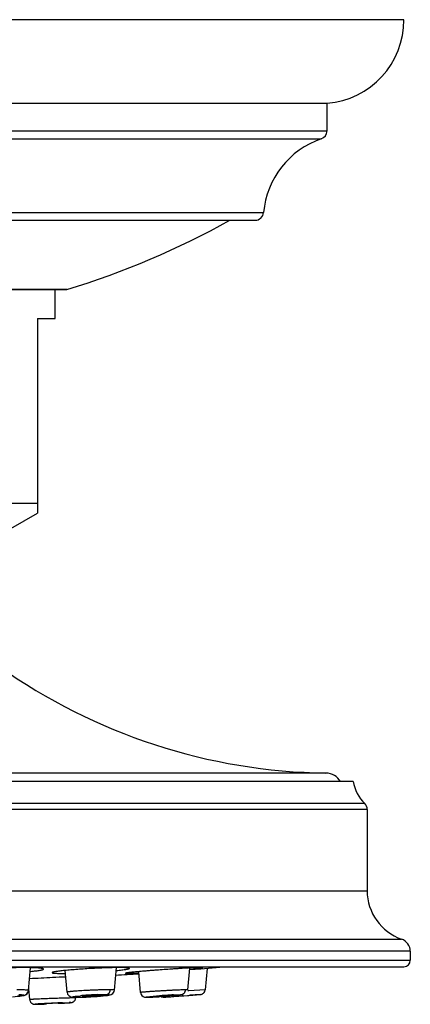
# Model space of a CAD drawing. Units: inches. Extents: x 9.68 to 12.41, y 6.32 to 8.64.
# Drawn here: x 11.5 to 12.41, y 6.33 to 8.64 of the extents above; entities that cross this region are included whole.
import ezdxf

# ---------------------------------------------------------------- set-up
doc = ezdxf.new("R2010")
doc.units = ezdxf.units.IN
doc.header["$LTSCALE"] = 1.21
doc.header["$MEASUREMENT"] = 0
doc.layers.get('0').update_dxf_attribs({"linetype": 'CONTINUOUS'})

msp = doc.modelspace()

# ---------------------------------------------------------------- linework, layer by layer
at = {"color": 7, "linetype": 'CONTINUOUS'}
for p, q in [((12.3953, 8.6406), (9.6993, 8.6406)), ((12.2153, 8.4446), (9.8793, 8.4446)), ((12.2153, 8.3804), (12.2153, 8.4446)), ((10.0479, 8.1706), (12.0467, 8.1706)), ((10.4923, 8.008), (11.6033, 8.008)), ((11.5783, 7.9406), (11.5783, 8.008)), ((11.6033, 8.008), (11.6062, 8.0084)), ((11.5373, 7.9406), (11.5373, 7.4844)), ((11.5373, 7.9406), (11.5783, 7.9406)), ((10.5573, 7.508), (11.5373, 7.508)), ((11.3923, 7.4006), (11.5373, 7.4843)), ((12.2763, 6.8553), (9.8183, 6.8553)), ((12.3093, 6.7896), (12.3093, 6.5993)), ((12.4103, 6.4575), (12.4103, 6.4363)), ((9.6993, 6.4213), (12.3953, 6.4213)), ((11.5163, 6.3655), (11.521, 6.419)), ((11.7174, 6.3663), (11.722, 6.4192)), ((11.8893, 6.367), (11.8938, 6.4183)), ((11.9196, 6.4158), (11.8935, 6.4139)), ((11.9646, 6.4192), (11.9196, 6.4158)), ((11.9342, 6.4169), (11.9298, 6.3672)), ((11.6065, 6.3615), (11.602, 6.4125)), ((11.7784, 6.3608), (11.7742, 6.4097)), ((11.5189, 6.3442), (11.5166, 6.3695)), ((11.6259, 6.3497), (11.6276, 6.3497)), ((11.6259, 6.3497), (11.6259, 6.3497)), ((11.6266, 6.3482), (11.6268, 6.3497)), ((11.6276, 6.3497), (11.6347, 6.3497)), ((11.6347, 6.3497), (11.6428, 6.3499)), ((11.6428, 6.3499), (11.6515, 6.3503)), ((11.6505, 6.3514), (11.6455, 6.3514)), ((11.647, 6.3527), (11.6594, 6.3537)), ((11.6641, 6.352), (11.6505, 6.3514)), ((11.6594, 6.3537), (11.6729, 6.3543)), ((11.6765, 6.353), (11.6641, 6.352)), ((11.6729, 6.3543), (11.678, 6.3543)), ((11.7785, 6.3608), (11.7791, 6.3578)), ((11.7791, 6.3578), (11.7815, 6.3538)), ((11.7815, 6.3538), (11.7848, 6.3512)), ((11.7937, 6.3497), (11.7949, 6.3497)), ((11.7949, 6.3497), (11.7983, 6.3499)), ((11.7976, 6.3498), (11.8025, 6.35)), ((11.8016, 6.35), (11.8073, 6.3503)), ((11.8062, 6.3502), (11.8126, 6.3506)), ((11.8112, 6.3505), (11.8182, 6.3509)), ((11.8139, 6.3515), (11.8195, 6.3522)), ((11.8159, 6.3514), (11.8139, 6.3515)), ((11.8268, 6.3519), (11.8159, 6.3514)), ((11.8165, 6.3508), (11.8221, 6.3511)), ((11.8272, 6.3503), (11.8252, 6.3512)), ((11.8405, 6.3538), (11.8514, 6.3543)), ((11.8533, 6.3543), (11.8478, 6.3535)), ((11.8514, 6.3543), (11.8533, 6.3543)), ((11.8544, 6.3514), (11.8559, 6.3515)), ((11.8559, 6.3515), (11.8563, 6.3515)), ((11.8563, 6.3515), (11.8919, 6.3542)), ((11.8568, 6.3537), (11.8613, 6.3541)), ((11.8892, 6.3664), (11.8893, 6.367)), ((11.8919, 6.3542), (11.8938, 6.3543)), ((11.9188, 6.3563), (11.8938, 6.3543)), ((11.5352, 6.3333), (11.5529, 6.3339)), ((11.5529, 6.3343), (11.5584, 6.3347)), ((11.5548, 6.3343), (11.5529, 6.3343)), ((11.5859, 6.336), (11.5903, 6.3361)), ((11.5923, 6.3361), (11.5867, 6.3357)), ((11.5903, 6.3361), (11.5923, 6.3361))]:
    msp.add_line(p, q, dxfattribs=at)
at = {"color": 9, "linetype": 'CONTINUOUS'}
for p, q in [((9.8793, 8.3804), (12.2153, 8.3804)), ((9.8928, 8.3615), (12.2018, 8.3615)), ((10.028, 8.1888), (12.0666, 8.1888)), ((11.6062, 8.0084), (10.4884, 8.0084)), ((12.2128, 6.8752), (9.8818, 6.8752)), ((12.3093, 6.7896), (9.7853, 6.7896)), ((12.3035, 6.8037), (9.7911, 6.8037)), ((9.7853, 6.5993), (12.3093, 6.5993)), ((9.7045, 6.4859), (12.3901, 6.4859)), ((12.4103, 6.4575), (9.6843, 6.4575)), ((9.6843, 6.4363), (12.4103, 6.4363)), ((11.6214, 6.3482), (11.6118, 6.348)), ((11.6261, 6.3483), (11.6214, 6.3482)), ((11.6267, 6.3498), (11.6259, 6.3497)), ((11.6266, 6.3482), (11.6261, 6.3483)), ((11.6363, 6.3498), (11.6267, 6.3498)), ((11.628, 6.3524), (11.6379, 6.3534)), ((11.7954, 6.3498), (11.7949, 6.3497)), ((11.8317, 6.3497), (11.8401, 6.3504)), ((11.8401, 6.3504), (11.8496, 6.3511)), ((11.8496, 6.3511), (11.8515, 6.3512)), ((11.8515, 6.3512), (11.8533, 6.3513)), ((11.8534, 6.3534), (11.8516, 6.3533)), ((11.8533, 6.3513), (11.8617, 6.352)), ((11.8553, 6.3554), (11.874, 6.3562)), ((11.8617, 6.352), (11.8886, 6.354)), ((11.8886, 6.354), (11.9007, 6.3549)), ((11.8896, 6.3648), (11.8889, 6.3648)), ((11.8915, 6.3649), (11.8896, 6.3648)), ((11.9298, 6.3672), (11.8915, 6.3649)), ((11.9007, 6.3549), (11.9188, 6.3563)), ((11.5957, 6.3368), (11.6112, 6.3373))]:
    msp.add_line(p, q, dxfattribs=at)
at = {"color": 7, "linetype": 'CONTINUOUS'}
for points in [[(11.4784, 6.351), (11.4849, 6.3515), (11.4907, 6.352), (11.4956, 6.3525)], [(11.4956, 6.3525), (11.4997, 6.353), (11.5031, 6.3536), (11.506, 6.3542), (11.509, 6.3553), (11.5126, 6.3578), (11.5156, 6.3624), (11.5163, 6.3655)], [(11.5056, 6.3541), (11.5087, 6.3552), (11.5125, 6.3577)], [(11.5125, 6.3577), (11.5155, 6.3621), (11.5155, 6.3623)], [(11.6065, 6.3615), (11.6078, 6.3569), (11.6114, 6.3528), (11.6153, 6.3508)], [(11.6153, 6.3508), (11.6179, 6.3502), (11.6202, 6.35), (11.6228, 6.3498), (11.6259, 6.3497)], [(11.6515, 6.3503), (11.6604, 6.3507), (11.6691, 6.3512)], [(11.6691, 6.3512), (11.6772, 6.3517), (11.6846, 6.3523)], [(11.6846, 6.3523), (11.691, 6.3529), (11.6964, 6.3535), (11.7008, 6.354), (11.7043, 6.3546), (11.7071, 6.3552), (11.71, 6.3561)], [(11.71, 6.3561), (11.7137, 6.3587), (11.7167, 6.3631), (11.7174, 6.3663)], [(11.7784, 6.3608), (11.7792, 6.3577), (11.7816, 6.3537), (11.785, 6.3512), (11.7881, 6.3501), (11.7902, 6.3498), (11.7919, 6.3497), (11.7939, 6.3497)], [(11.7848, 6.3512), (11.7879, 6.3501), (11.7901, 6.3498), (11.7918, 6.3497)], [(11.8613, 6.3541), (11.8653, 6.3545), (11.8688, 6.3548), (11.8718, 6.3551)]]:
    msp.add_lwpolyline(points, dxfattribs=at)
for centre, radius, start, end in [((12.1993, 8.64), 0.196, 274.6821, 0.1912), ((12.1953, 8.3804), 0.02, 289.0611, 360), ((12.2678, 8.1706), 0.202, 109.0611, 174.8161), ((11.0473, 9.8533), 1.9277, 286.8539, 299.2021), ((12.0467, 8.1906), 0.02, 270, 354.8161), ((12.2302, 8.2251), 1.35, 234.5558, 269.263), ((12.2123, 6.8352), 0.04, 30.1097, 89.263), ((12.3745, 6.8741), 0.1, 190.8412, 224.7548), ((12.2893, 6.7896), 0.02, 0, 44.7548), ((12.4293, 6.5993), 0.12, 180, 250.9334), ((12.3803, 6.4575), 0.03, 0, 70.9334), ((12.3953, 6.4363), 0.015, 270, 360), ((11.8731, 0.0534), 6.3495, 92.71243, 93.20329), ((11.9122, -0.7088), 7.1127, 92.48667, 92.73691), ((11.0473, 17.4046), 11.0236, 273.50106, 273.78273), ((11.6145, 6.3493), 0.0121, 348.8542, 354.8984), ((11.8607, 5.915), 0.4391, 94.5819, 95.3918), ((11.8922, 5.5299), 0.8255, 93.596, 94.6251), ((11.7751, 7.1752), 0.8249, 273.5954, 274.6252), ((11.0473, 17.4046), 11.0827, 274.05871, 274.17621), ((11.8065, 6.7904), 0.4388, 274.582, 275.3925), ((11.6876, 3.8516), 2.4869, 92.95, 93.2333), ((11.609, 5.4835), 0.8527, 92.9795, 93.3957), ((11.7368, 2.8947), 3.4449, 92.7202, 92.9495), ((11.6476, 4.7548), 1.5824, 92.4696, 93.0056), ((11.6262, 5.2536), 1.0832, 92.1337, 92.4746)]:
    msp.add_arc(centre, radius, start, end, dxfattribs=at)
at = {"color": 9, "linetype": 'CONTINUOUS'}
for centre, radius, start, end in [((11.6244, 6.9742), 0.6245, 271.0884, 272.1914), ((11.6922, 5.7477), 0.6081, 93.9651, 95.1274), ((11.6156, 7.1947), 0.8452, 272.2165, 274.0338), ((11.7096, 5.5117), 0.8448, 92.2141, 94.0338), ((11.965, 4.5276), 1.831, 93.8357, 94.6708), ((11.948, 4.7869), 1.5712, 93.3823, 93.8496), ((11.7376, 2.8785), 3.4612, 92.5271, 92.7208), ((11.7069, 3.575), 2.764, 92.305, 92.5266)]:
    msp.add_arc(centre, radius, start, end, dxfattribs=at)
at = {"color": 7, "linetype": 'CONTINUOUS'}
for points, knots in [([(11.5513, 6.4158), (11.5513, 6.4161), (11.5509, 6.4163), (11.5506, 6.4165), (11.5501, 6.4167), (11.5495, 6.4169), (11.5485, 6.4172), (11.5473, 6.4174), (11.5459, 6.4176), (11.5436, 6.4179), (11.5403, 6.4182), (11.5358, 6.4186), (11.5305, 6.4188), (11.5222, 6.4191), (11.5104, 6.4193), (11.4949, 6.4192), (11.4781, 6.4189), (11.4666, 6.4185), (11.4607, 6.4183)], [0, 0, 0, 0, 0.007796, 0.01086, 0.014444, 0.023229, 0.034231, 0.047477, 0.062961, 0.080654, 0.122526, 0.172781, 0.230962, 0.296518, 0.447265, 0.619217, 0.805954, 1, 1, 1, 1]), ([(11.5206, 6.4102), (11.5229, 6.4105), (11.5272, 6.4109), (11.5333, 6.4116), (11.5385, 6.4123), (11.5424, 6.4129), (11.545, 6.4134), (11.5466, 6.4138), (11.548, 6.4141), (11.5492, 6.4145), (11.55, 6.4148), (11.5506, 6.4151), (11.551, 6.4153), (11.5511, 6.4155), (11.5512, 6.4157), (11.5513, 6.4158), (11.5513, 6.4158)], [0, 0, 0, 0, 0.218599, 0.413571, 0.582857, 0.724543, 0.784605, 0.837298, 0.882503, 0.92014, 0.950247, 0.973007, 0.981787, 0.988998, 0.994907, 1, 1, 1, 1]), ([(11.6617, 6.417), (11.6558, 6.4167), (11.6443, 6.4159), (11.63, 6.4149), (11.6192, 6.4141), (11.6116, 6.4134), (11.6045, 6.4128), (11.5979, 6.4121), (11.592, 6.4114), (11.5867, 6.4108), (11.5821, 6.4102), (11.5788, 6.4096), (11.5765, 6.4092), (11.5751, 6.4089), (11.574, 6.4086), (11.573, 6.4084), (11.5722, 6.4081), (11.5717, 6.4079), (11.5714, 6.4077), (11.5713, 6.4076), (11.5712, 6.4074), (11.5712, 6.4074)], [0, 0, 0, 0, 0.193743, 0.380236, 0.46839, 0.55206, 0.630473, 0.702881, 0.768564, 0.826923, 0.877406, 0.919529, 0.937346, 0.952947, 0.966295, 0.977368, 0.986172, 0.992743, 0.995226, 0.997213, 1, 1, 1, 1]), ([(11.7523, 6.4175), (11.7523, 6.4175), (11.7523, 6.4176), (11.7522, 6.4177), (11.752, 6.4178), (11.7518, 6.4179), (11.7516, 6.418), (11.7512, 6.4181), (11.7505, 6.4183), (11.7495, 6.4185), (11.7483, 6.4186), (11.7469, 6.4187), (11.7447, 6.4189), (11.7413, 6.4191), (11.7368, 6.4192), (11.7315, 6.4192), (11.7255, 6.4192), (11.719, 6.4192), (11.7092, 6.419), (11.6959, 6.4186), (11.6792, 6.4179), (11.6676, 6.4173), (11.6617, 6.417)], [0, 0, 0, 0, 0.00125, 0.002735, 0.004622, 0.006994, 0.009892, 0.013338, 0.021911, 0.032764, 0.045908, 0.06132, 0.078966, 0.120813, 0.171117, 0.229389, 0.295077, 0.367578, 0.446155, 0.618474, 0.805593, 1, 1, 1, 1]), ([(11.7217, 6.4124), (11.724, 6.4126), (11.7283, 6.413), (11.7343, 6.4137), (11.7396, 6.4144), (11.7434, 6.415), (11.7461, 6.4155), (11.7477, 6.4158), (11.749, 6.4161), (11.7502, 6.4164), (11.751, 6.4166), (11.7515, 6.4168), (11.7518, 6.417), (11.752, 6.4171), (11.7522, 6.4172), (11.7523, 6.4174), (11.7523, 6.4175)], [0, 0, 0, 0, 0.219911, 0.416022, 0.586214, 0.728566, 0.788854, 0.841668, 0.886856, 0.924324, 0.954072, 0.966076, 0.976199, 0.984491, 0.991058, 1, 1, 1, 1]), ([(11.9242, 6.4189), (11.9242, 6.4189), (11.9241, 6.419), (11.9241, 6.419), (11.9239, 6.419), (11.9237, 6.4191), (11.9235, 6.4191), (11.923, 6.4192), (11.9224, 6.4192), (11.9214, 6.4192), (11.9202, 6.4192), (11.9188, 6.4192), (11.9172, 6.4192), (11.9154, 6.4192), (11.9126, 6.4191), (11.9086, 6.419), (11.9034, 6.4188), (11.8974, 6.4185), (11.8908, 6.4182), (11.8837, 6.4178), (11.8761, 6.4173), (11.8681, 6.4168), (11.8598, 6.4163), (11.8483, 6.4156), (11.8395, 6.4149), (11.8336, 6.4145)], [0, 0, 0, 0, 0.000626, 0.001664, 0.003239, 0.005387, 0.008116, 0.011432, 0.019828, 0.030576, 0.043664, 0.059058, 0.076716, 0.096595, 0.11865, 0.169095, 0.227549, 0.29344, 0.366153, 0.444946, 0.529055, 0.617688, 0.710019, 0.805205, 1, 1, 1, 1]), ([(11.8939, 6.4152), (11.8961, 6.4154), (11.9004, 6.4158), (11.9064, 6.4164), (11.9109, 6.4168), (11.9141, 6.4172), (11.9162, 6.4175), (11.918, 6.4177), (11.9196, 6.4179), (11.921, 6.4181), (11.9221, 6.4183), (11.923, 6.4185), (11.9236, 6.4186), (11.924, 6.4187), (11.9241, 6.4188), (11.9242, 6.4189), (11.9242, 6.4189)], [0, 0, 0, 0, 0.222211, 0.420189, 0.591796, 0.66707, 0.73506, 0.795589, 0.848486, 0.893579, 0.930729, 0.95988, 0.981004, 0.994147, 0.997849, 1, 1, 1, 1]), ([(11.5712, 6.4074), (11.5712, 6.4073), (11.5712, 6.4072), (11.5713, 6.4071), (11.5715, 6.407), (11.5717, 6.4069), (11.572, 6.4068), (11.5725, 6.4066), (11.5733, 6.4065), (11.5745, 6.4063), (11.5759, 6.4062), (11.5775, 6.406), (11.5802, 6.4059), (11.5841, 6.4057), (11.5894, 6.4056), (11.5955, 6.4056), (11.5999, 6.4056), (11.6022, 6.4057)], [0, 0, 0, 0, 0.003954, 0.008773, 0.015037, 0.023012, 0.032819, 0.044521, 0.073722, 0.110745, 0.155594, 0.208165, 0.26832, 0.410786, 0.581573, 0.778689, 1, 1, 1, 1]), ([(11.8336, 6.4145), (11.8277, 6.4141), (11.819, 6.4135), (11.8074, 6.4126), (11.7991, 6.4119), (11.7911, 6.4112), (11.7835, 6.4106), (11.7764, 6.41), (11.7698, 6.4094), (11.7639, 6.4088), (11.7586, 6.4082), (11.7546, 6.4078), (11.7519, 6.4075), (11.75, 6.4073), (11.7484, 6.407), (11.7471, 6.4068), (11.7459, 6.4067), (11.7449, 6.4065), (11.7441, 6.4063), (11.7436, 6.4062), (11.7433, 6.4061), (11.7431, 6.406), (11.7431, 6.406), (11.7431, 6.4059)], [0, 0, 0, 0, 0.194369, 0.289345, 0.381481, 0.469942, 0.55391, 0.632601, 0.705255, 0.771138, 0.829639, 0.880189, 0.902318, 0.922283, 0.940041, 0.955547, 0.968758, 0.979638, 0.988176, 0.994368, 0.998234, 0.999338, 1, 1, 1, 1]), ([(11.7431, 6.4059), (11.7431, 6.4059), (11.7431, 6.4059), (11.7432, 6.4058), (11.7434, 6.4058), (11.7436, 6.4058), (11.7439, 6.4057), (11.7444, 6.4057), (11.7452, 6.4056), (11.7464, 6.4056), (11.7477, 6.4056), (11.7494, 6.4056), (11.7513, 6.4057), (11.7534, 6.4057), (11.7566, 6.4058), (11.7613, 6.406), (11.7674, 6.4062), (11.7717, 6.4065), (11.7741, 6.4066)], [0, 0, 0, 0, 0.002018, 0.005511, 0.010889, 0.018248, 0.027618, 0.039008, 0.067856, 0.104777, 0.149711, 0.202513, 0.263017, 0.331053, 0.40645, 0.578483, 0.777064, 1, 1, 1, 1]), ([(11.598, 6.3361), (11.5997, 6.3362), (11.6027, 6.3363), (11.607, 6.3366), (11.6105, 6.3368), (11.6129, 6.337), (11.6144, 6.3371), (11.6152, 6.3372), (11.6159, 6.3373), (11.6165, 6.3374), (11.6173, 6.3375), (11.6184, 6.3378), (11.6198, 6.3384), (11.6216, 6.3394), (11.6233, 6.3408), (11.6246, 6.3425), (11.6257, 6.3443), (11.6262, 6.3459), (11.6265, 6.347)], [0, 0, 0, 0, 0.149378, 0.278044, 0.383426, 0.464288, 0.49606, 0.523901, 0.537916, 0.554057, 0.57799, 0.614587, 0.659551, 0.707507, 0.804287, 0.853051, 0.901937, 1, 1, 1, 1]), ([(11.642, 6.3517), (11.642, 6.3518), (11.6421, 6.3518), (11.6422, 6.3519), (11.6424, 6.352), (11.6428, 6.3521), (11.6434, 6.3522), (11.6441, 6.3523), (11.6449, 6.3524), (11.6459, 6.3525), (11.6466, 6.3526), (11.647, 6.3527)], [0, 0, 0, 0, 0.009831, 0.025089, 0.076847, 0.158589, 0.270392, 0.411764, 0.581461, 0.778032, 1, 1, 1, 1]), ([(11.6455, 6.3514), (11.645, 6.3514), (11.6441, 6.3514), (11.6432, 6.3515), (11.6426, 6.3515), (11.6423, 6.3516), (11.6422, 6.3516), (11.6421, 6.3517), (11.642, 6.3517), (11.642, 6.3517)], [0, 0, 0, 0, 0.422974, 0.732841, 0.843241, 0.923521, 0.952518, 0.974383, 1, 1, 1, 1]), ([(11.6814, 6.3539), (11.6814, 6.3539), (11.6814, 6.3539), (11.6813, 6.3538), (11.681, 6.3537), (11.6806, 6.3536), (11.6801, 6.3535), (11.6794, 6.3534), (11.6785, 6.3533), (11.6775, 6.3531), (11.6768, 6.353), (11.6765, 6.353)], [0, 0, 0, 0, 0.009833, 0.025092, 0.076851, 0.158593, 0.270395, 0.411767, 0.581463, 0.778033, 1, 1, 1, 1]), ([(11.678, 6.3543), (11.6784, 6.3543), (11.6793, 6.3543), (11.6803, 6.3542), (11.6809, 6.3541), (11.6811, 6.3541), (11.6813, 6.354), (11.6814, 6.354), (11.6814, 6.354), (11.6814, 6.3539)], [0, 0, 0, 0, 0.422972, 0.732837, 0.843236, 0.923516, 0.952514, 0.97438, 1, 1, 1, 1]), ([(11.8317, 6.3497), (11.831, 6.3497), (11.8295, 6.3497), (11.828, 6.3501), (11.8272, 6.3503)], [0, 0, 0, 0, 0.485236, 1, 1, 1, 1]), ([(11.9188, 6.3563), (11.9195, 6.3563), (11.9208, 6.3565), (11.9234, 6.3574), (11.9264, 6.3594), (11.9285, 6.3624), (11.9295, 6.3651), (11.9298, 6.3665), (11.9298, 6.3672)], [0, 0, 0, 0, 0.116371, 0.23916, 0.492969, 0.750891, 0.878028, 1, 1, 1, 1]), ([(11.5189, 6.3442), (11.519, 6.3429), (11.5195, 6.3408), (11.5209, 6.3384), (11.5222, 6.3368), (11.5238, 6.3355), (11.5253, 6.3346), (11.5265, 6.334), (11.5275, 6.3337), (11.5284, 6.3335), (11.5291, 6.3334), (11.5298, 6.3333), (11.5302, 6.3333), (11.5306, 6.3333), (11.531, 6.3332), (11.5315, 6.3332), (11.5324, 6.3332), (11.5336, 6.3332), (11.5346, 6.3333), (11.5351, 6.3333)], [0, 0, 0, 0, 0.187369, 0.281219, 0.37478, 0.468226, 0.561269, 0.60715, 0.652005, 0.694341, 0.730873, 0.758736, 0.779355, 0.795693, 0.809978, 0.836073, 0.862888, 0.924438, 1, 1, 1, 1]), ([(11.5473, 6.3344), (11.5464, 6.3344), (11.5447, 6.3343), (11.5422, 6.3342), (11.54, 6.334), (11.538, 6.3339), (11.5362, 6.3338), (11.5349, 6.3337), (11.534, 6.3336), (11.5334, 6.3336), (11.5329, 6.3335), (11.5325, 6.3335), (11.5321, 6.3334), (11.5318, 6.3334), (11.5317, 6.3334), (11.5316, 6.3334), (11.5315, 6.3333), (11.5314, 6.3333), (11.5314, 6.3333), (11.5314, 6.3333), (11.5313, 6.3333), (11.5314, 6.3333), (11.5314, 6.3333), (11.5314, 6.3333), (11.5315, 6.3333), (11.5316, 6.3333), (11.5317, 6.3333), (11.5319, 6.3332), (11.5321, 6.3332), (11.5325, 6.3332), (11.5331, 6.3332), (11.5341, 6.3333), (11.5349, 6.3333), (11.5354, 6.3333)], [0, 0, 0, 0, 0.133414, 0.256766, 0.3692, 0.469862, 0.55796, 0.632959, 0.665399, 0.694387, 0.719865, 0.741774, 0.760064, 0.774718, 0.780678, 0.785727, 0.789864, 0.793091, 0.795414, 0.796853, 0.79752, 0.798247, 0.799774, 0.802195, 0.805531, 0.809791, 0.814977, 0.821087, 0.836052, 0.854636, 0.876787, 0.93158, 1, 1, 1, 1]), ([(11.5924, 6.3358), (11.5935, 6.3358), (11.5958, 6.3359), (11.5991, 6.3361), (11.6022, 6.3363), (11.605, 6.3365), (11.6074, 6.3366), (11.6093, 6.3367), (11.6107, 6.3368), (11.6116, 6.3369), (11.6123, 6.337), (11.613, 6.337), (11.6136, 6.3371), (11.6142, 6.3371), (11.6145, 6.3372), (11.6148, 6.3372), (11.6149, 6.3372), (11.615, 6.3372), (11.6151, 6.3372), (11.6152, 6.3373), (11.6153, 6.3373), (11.6153, 6.3373), (11.6153, 6.3373), (11.6153, 6.3373), (11.6153, 6.3373), (11.6153, 6.3373), (11.6153, 6.3373), (11.6152, 6.3373), (11.6152, 6.3373), (11.615, 6.3373), (11.6148, 6.3373), (11.6144, 6.3373), (11.6139, 6.3374), (11.6134, 6.3373), (11.6127, 6.3373), (11.612, 6.3373), (11.6115, 6.3373), (11.6112, 6.3373)], [0, 0, 0, 0, 0.130015, 0.252296, 0.365687, 0.469091, 0.561604, 0.642366, 0.678073, 0.710552, 0.739742, 0.765587, 0.788028, 0.807007, 0.822466, 0.82886, 0.834362, 0.838971, 0.842688, 0.845514, 0.847457, 0.848105, 0.848547, 0.848819, 0.849052, 0.84942, 0.849986, 0.85176, 0.854422, 0.85798, 0.867802, 0.881213, 0.898155, 0.918567, 0.942387, 0.969552, 1, 1, 1, 1])]:
    msp.add_open_spline(points, degree=3, knots=knots, dxfattribs=at)
at = {"color": 9, "linetype": 'CONTINUOUS'}
for points, knots in [([(11.5163, 6.3655), (11.5163, 6.3656), (11.5163, 6.3656), (11.5162, 6.3657), (11.516, 6.3658), (11.5158, 6.3659), (11.5156, 6.366), (11.5152, 6.3661), (11.5149, 6.3661), (11.5142, 6.3662), (11.5133, 6.3664), (11.5121, 6.3665), (11.5106, 6.3666), (11.5082, 6.3668), (11.5046, 6.3669), (11.4999, 6.3671), (11.4944, 6.3672), (11.4906, 6.3672), (11.4886, 6.3672)], [0, 0, 0, 0, 0.003385, 0.007729, 0.013683, 0.021509, 0.031308, 0.043119, 0.056955, 0.072816, 0.110582, 0.156331, 0.209944, 0.27122, 0.415684, 0.587518, 0.783673, 1, 1, 1, 1]), ([(11.4936, 6.3561), (11.4945, 6.3561), (11.4962, 6.356), (11.4986, 6.3559), (11.5006, 6.3557), (11.502, 6.3555), (11.503, 6.3554), (11.5035, 6.3553), (11.504, 6.3551), (11.5043, 6.355), (11.5046, 6.3549), (11.5047, 6.3548), (11.5048, 6.3548), (11.5048, 6.3547), (11.5048, 6.3546), (11.5047, 6.3544), (11.5045, 6.3543), (11.5043, 6.3542), (11.5039, 6.354), (11.5034, 6.3539), (11.5029, 6.3537), (11.5022, 6.3536), (11.5014, 6.3534), (11.5002, 6.3532), (11.4985, 6.3529), (11.4961, 6.3526), (11.4934, 6.3523), (11.4915, 6.3521), (11.4905, 6.352)], [0, 0, 0, 0, 0.103267, 0.193984, 0.271226, 0.334098, 0.359883, 0.381777, 0.399768, 0.413959, 0.424544, 0.428614, 0.431995, 0.434867, 0.437518, 0.443446, 0.451873, 0.463559, 0.478762, 0.497581, 0.52005, 0.54618, 0.575967, 0.609397, 0.687115, 0.778897, 0.883607, 1, 1, 1, 1]), ([(11.6118, 6.348), (11.6076, 6.3479), (11.601, 6.3477), (11.5918, 6.3474), (11.5842, 6.3471), (11.5763, 6.3469), (11.5683, 6.3466), (11.5605, 6.3463), (11.5529, 6.346), (11.5457, 6.3457), (11.5401, 6.3454), (11.536, 6.3452), (11.5332, 6.3451), (11.5306, 6.345), (11.5282, 6.3449), (11.5261, 6.3448), (11.5242, 6.3447), (11.5228, 6.3446), (11.5219, 6.3445), (11.5212, 6.3445), (11.5207, 6.3444), (11.5202, 6.3444), (11.5198, 6.3444), (11.5195, 6.3443), (11.5192, 6.3443), (11.519, 6.3443), (11.5189, 6.3443), (11.5189, 6.3443), (11.5189, 6.3443), (11.5189, 6.3442), (11.5189, 6.3442)], [0, 0, 0, 0, 0.135623, 0.213673, 0.296289, 0.381643, 0.467847, 0.552991, 0.635208, 0.712666, 0.783664, 0.816247, 0.846627, 0.874647, 0.90016, 0.923019, 0.943081, 0.960241, 0.967709, 0.974422, 0.98037, 0.985544, 0.989933, 0.99353, 0.996331, 0.998337, 0.999041, 0.999549, 0.999862, 1, 1, 1, 1]), ([(11.7077, 6.3671), (11.7058, 6.3672), (11.7018, 6.3672), (11.6926, 6.3671), (11.6824, 6.3669), (11.6715, 6.3665), (11.6628, 6.3661), (11.654, 6.3657), (11.6455, 6.3653), (11.6374, 6.3648), (11.63, 6.3643), (11.6242, 6.3639), (11.62, 6.3635), (11.6173, 6.3633), (11.6149, 6.363), (11.6127, 6.3628), (11.6108, 6.3625), (11.6095, 6.3623), (11.6086, 6.3622), (11.608, 6.3621), (11.6076, 6.362), (11.6072, 6.3619), (11.6069, 6.3618), (11.6067, 6.3617), (11.6066, 6.3616), (11.6065, 6.3616), (11.6065, 6.3615), (11.6065, 6.3615)], [0, 0, 0, 0, 0.054621, 0.119338, 0.271929, 0.355993, 0.442443, 0.529095, 0.613773, 0.694346, 0.768813, 0.835287, 0.865014, 0.892138, 0.916484, 0.937916, 0.956306, 0.971526, 0.977916, 0.983485, 0.988229, 0.992149, 0.995246, 0.997534, 0.998387, 0.999061, 1, 1, 1, 1]), ([(11.6267, 6.3498), (11.6261, 6.3498), (11.625, 6.3498), (11.6234, 6.3499), (11.6221, 6.3499), (11.6211, 6.35), (11.6205, 6.3501), (11.6201, 6.3502), (11.6198, 6.3502), (11.6195, 6.3503), (11.6193, 6.3504), (11.6192, 6.3504), (11.6191, 6.3505), (11.6191, 6.3506), (11.6191, 6.3507), (11.6192, 6.3507), (11.6193, 6.3508), (11.6195, 6.3509), (11.6199, 6.3511), (11.6206, 6.3512), (11.6216, 6.3515), (11.6229, 6.3517), (11.6251, 6.352), (11.6268, 6.3522), (11.628, 6.3524)], [0, 0, 0, 0, 0.106918, 0.199882, 0.278674, 0.343092, 0.369861, 0.392984, 0.412461, 0.428311, 0.440603, 0.449522, 0.455637, 0.458161, 0.460763, 0.467399, 0.477109, 0.490407, 0.507506, 0.553377, 0.614539, 0.690425, 0.780404, 1, 1, 1, 1]), ([(11.6985, 6.3562), (11.6994, 6.3562), (11.7006, 6.3562), (11.7022, 6.3561), (11.7032, 6.356), (11.704, 6.356), (11.7047, 6.3559), (11.7053, 6.3558), (11.7057, 6.3557), (11.7059, 6.3556), (11.7061, 6.3555), (11.7061, 6.3555), (11.7061, 6.3554), (11.7061, 6.3553), (11.706, 6.3552), (11.7059, 6.3552), (11.7057, 6.3551), (11.7055, 6.355), (11.705, 6.3549), (11.7044, 6.3547), (11.7036, 6.3545), (11.7027, 6.3544), (11.7016, 6.3542), (11.7004, 6.354), (11.6985, 6.3538), (11.6959, 6.3534), (11.6925, 6.3531), (11.6886, 6.3527), (11.6843, 6.3523), (11.6798, 6.3519), (11.6767, 6.3517), (11.6751, 6.3516)], [0, 0, 0, 0, 0.067244, 0.095721, 0.120716, 0.142194, 0.160126, 0.174492, 0.185301, 0.192642, 0.195129, 0.197007, 0.198642, 0.200554, 0.203104, 0.206458, 0.210692, 0.215847, 0.228998, 0.245941, 0.266585, 0.290822, 0.318537, 0.349609, 0.383916, 0.461741, 0.551013, 0.650729, 0.759845, 0.876867, 1, 1, 1, 1]), ([(11.677, 6.3559), (11.681, 6.356), (11.6867, 6.3562), (11.6939, 6.3563), (11.6971, 6.3563), (11.6985, 6.3562)], [0, 0, 0, 0, 0.560012, 0.798423, 1, 1, 1, 1]), ([(11.6985, 6.3562), (11.699, 6.3563), (11.7002, 6.3565), (11.7018, 6.3572), (11.7033, 6.3582), (11.7047, 6.3596), (11.7059, 6.3612), (11.7068, 6.3631), (11.7074, 6.3651), (11.7076, 6.3665), (11.7077, 6.3671)], [0, 0, 0, 0, 0.105346, 0.218616, 0.338522, 0.46434, 0.596015, 0.731665, 0.867704, 1, 1, 1, 1]), ([(11.7174, 6.3663), (11.7174, 6.3664), (11.7172, 6.3665), (11.717, 6.3666), (11.7168, 6.3666), (11.7164, 6.3667), (11.716, 6.3668), (11.7155, 6.3668), (11.7147, 6.3669), (11.7134, 6.367), (11.7118, 6.3671), (11.7098, 6.3671), (11.7084, 6.3671), (11.7077, 6.3671)], [0, 0, 0, 0, 0.021824, 0.042608, 0.070876, 0.106814, 0.150493, 0.201939, 0.261156, 0.402594, 0.573719, 0.77328, 1, 1, 1, 1]), ([(11.8839, 6.3672), (11.8824, 6.3671), (11.8788, 6.367), (11.8701, 6.3667), (11.8602, 6.3663), (11.8492, 6.3658), (11.8401, 6.3653), (11.8309, 6.3648), (11.8217, 6.3642), (11.8129, 6.3637), (11.8059, 6.3632), (11.8006, 6.3629), (11.797, 6.3626), (11.7937, 6.3624), (11.7906, 6.3621), (11.7879, 6.3619), (11.7855, 6.3617), (11.7834, 6.3615), (11.7819, 6.3614), (11.7809, 6.3613), (11.7802, 6.3612), (11.7797, 6.3611), (11.7793, 6.361), (11.7789, 6.361), (11.7787, 6.3609), (11.7785, 6.3609), (11.7785, 6.3609), (11.7784, 6.3608), (11.7784, 6.3608)], [0, 0, 0, 0, 0.044685, 0.101616, 0.24517, 0.327743, 0.414438, 0.502809, 0.590354, 0.674614, 0.753198, 0.789667, 0.823908, 0.855666, 0.884719, 0.910873, 0.933937, 0.953727, 0.97012, 0.97701, 0.983013, 0.988115, 0.992304, 0.995574, 0.997927, 0.999372, 0.999771, 1, 1, 1, 1]), ([(11.7954, 6.3498), (11.7951, 6.3498), (11.7946, 6.3498), (11.7938, 6.3497), (11.7932, 6.3497), (11.7926, 6.3498), (11.7921, 6.3498), (11.7918, 6.3498), (11.7915, 6.3498), (11.7914, 6.3498), (11.7913, 6.3499), (11.7913, 6.3499), (11.7913, 6.3499), (11.7913, 6.3499), (11.7913, 6.35), (11.7914, 6.35), (11.7915, 6.35), (11.7916, 6.3501), (11.7918, 6.3501), (11.7921, 6.3502), (11.7925, 6.3502), (11.7931, 6.3503), (11.7937, 6.3504), (11.7945, 6.3505), (11.7953, 6.3506), (11.7963, 6.3507), (11.7978, 6.3509), (11.7998, 6.3511), (11.8025, 6.3514), (11.8055, 6.3517), (11.8087, 6.352), (11.8122, 6.3523), (11.8146, 6.3525), (11.8159, 6.3526)], [0, 0, 0, 0, 0.029856, 0.056264, 0.079219, 0.098715, 0.114751, 0.127327, 0.136455, 0.139739, 0.142188, 0.143842, 0.144849, 0.145763, 0.147246, 0.149509, 0.152606, 0.15656, 0.16138, 0.173643, 0.189425, 0.208743, 0.231611, 0.258019, 0.287871, 0.321048, 0.35743, 0.439326, 0.532592, 0.636261, 0.749364, 0.870934, 1, 1, 1, 1]), ([(11.827, 6.3515), (11.8237, 6.3512), (11.8175, 6.3508), (11.8088, 6.3503), (11.8016, 6.35), (11.7973, 6.3498), (11.7954, 6.3498)], [0, 0, 0, 0, 0.311179, 0.590962, 0.825199, 1, 1, 1, 1]), ([(11.874, 6.3562), (11.8743, 6.3563), (11.8749, 6.3563), (11.8756, 6.3563), (11.8763, 6.3563), (11.8769, 6.3563), (11.8774, 6.3563), (11.8777, 6.3562), (11.8779, 6.3562), (11.878, 6.3562), (11.8781, 6.3562), (11.8782, 6.3562), (11.8782, 6.3561), (11.8782, 6.3561), (11.8782, 6.3561), (11.8782, 6.3561), (11.8781, 6.356), (11.878, 6.356), (11.8779, 6.356), (11.8777, 6.3559), (11.8774, 6.3559), (11.877, 6.3558), (11.8764, 6.3557), (11.8757, 6.3556), (11.875, 6.3555), (11.8741, 6.3554), (11.8731, 6.3553), (11.8717, 6.3551), (11.8696, 6.3549), (11.8669, 6.3546), (11.8639, 6.3543), (11.8606, 6.354), (11.8571, 6.3537), (11.8546, 6.3535), (11.8534, 6.3534)], [0, 0, 0, 0, 0.029855, 0.056258, 0.079203, 0.098686, 0.114704, 0.127259, 0.132241, 0.136364, 0.139634, 0.142067, 0.143707, 0.144703, 0.14562, 0.147118, 0.149397, 0.152514, 0.156488, 0.16133, 0.173638, 0.18947, 0.208842, 0.231767, 0.258233, 0.288141, 0.321368, 0.357795, 0.439757, 0.533051, 0.636701, 0.749728, 0.871154, 1, 1, 1, 1]), ([(11.874, 6.3562), (11.8746, 6.3563), (11.8758, 6.3565), (11.8776, 6.3572), (11.8793, 6.3582), (11.8808, 6.3596), (11.882, 6.3612), (11.883, 6.3631), (11.8836, 6.3651), (11.8839, 6.3665), (11.8839, 6.3672)], [0, 0, 0, 0, 0.110558, 0.228172, 0.350922, 0.47759, 0.607938, 0.740532, 0.872388, 1, 1, 1, 1]), ([(11.8893, 6.367), (11.8893, 6.367), (11.8893, 6.3671), (11.8892, 6.3671), (11.8889, 6.3671), (11.8885, 6.3672), (11.8879, 6.3672), (11.8872, 6.3672), (11.8862, 6.3672), (11.8851, 6.3672), (11.8843, 6.3672), (11.8839, 6.3672)], [0, 0, 0, 0, 0.006097, 0.018423, 0.065904, 0.144927, 0.255412, 0.396792, 0.568445, 0.769731, 1, 1, 1, 1])]:
    msp.add_open_spline(points, degree=3, knots=knots, dxfattribs=at)

doc.saveas('drawing.dxf')
